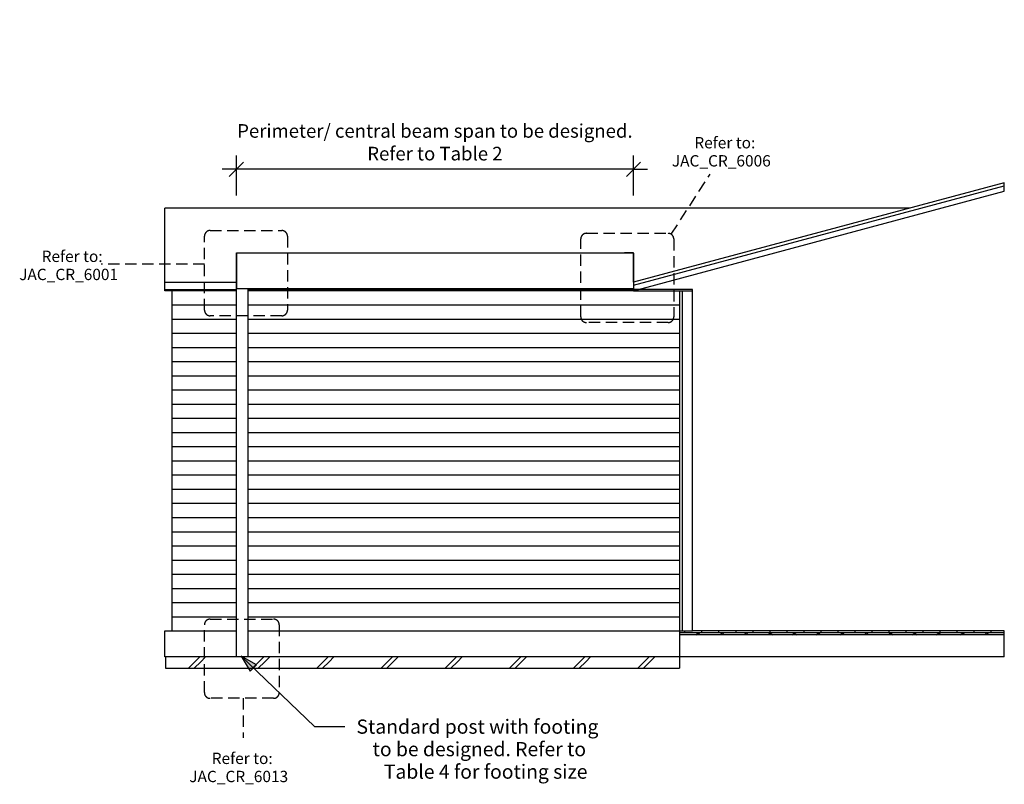
# Model space of a CAD drawing. Units: millimetres. Extents: x -4335 to 4344, y -2922 to 3820.
import ezdxf

# ---------------------------------------------------------------- set-up
doc = ezdxf.new("R2010")
doc.units = ezdxf.units.MM
doc.linetypes.add('Dash Short', pattern=[150, 100, -50])
doc.layers.get('Defpoints').update_dxf_attribs({"color": 211})
for name, color, linetype in [('_annotate', 241, 'Continuous'), ('_dim', 151, 'Continuous'), ('_hatch', 253, 'Continuous'), ('_lines', 3, 'Continuous')]:
    doc.layers.add(name, color=color, linetype=linetype)
doc.styles.add('Arial', font='arial.ttf', dxfattribs={"height": 100})
doc.styles.add('Arial_1', font='arial.ttf', dxfattribs={"height": 125})
doc.styles.add('Arial_2', font='arial.ttf', dxfattribs={"height": 120})
doc.dimstyles.new('Diagonal_Transparent', dxfattribs={"dimscale": 304.8, "dimtxt": 0.401677, "dimasz": 0.410105, "dimexe": 0.393701, "dimexo": 0.0625, "dimgap": 0.246063, "dimtad": 1, "dimdec": 0, "dimlfac": 304.8, "dimzin": 0, "dimdsep": 46, "dimtxsty": 'Arial_2', "dimblk1": 'OBLIQUE', "dimblk2": 'OBLIQUE', "dimsah": 1, "dimcen": 0.09, "dimazin": 0, "dimtfac": 1, "dimtdec": 4, "dimtix": 1, "dimtmove": 0, "dimatfit": 3, "dimfxl": 0, "dimtvp": 1, "dimtolj": 1, "dimtzin": 0, "dimarcsym": 0})

# ---------------------------------------------------------------- blocks, each defined once
blk = doc.blocks.new('_Oblique')
at = {"color": 0, "linetype": 'ByBlock', "lineweight": -2}
blk.add_line((-0.5, -0.5), (0.5, 0.5), dxfattribs=at)
blk = doc.blocks.new('DIMBLOCK1-Elevation Front')
at = {"layer": '_dim', "color": 0, "lineweight": -2}
for p, q in [((-2425.2, 2269.9), (-2425.2, 2620.9)), ((1074.8, 2269.9), (1074.8, 2620.9)), ((-2425.2, 2500.9), (-2550.2, 2500.9)), ((1074.8, 2500.9), (-2425.2, 2500.9)), ((1074.8, 2500.9), (1199.8, 2500.9))]:
    blk.add_line(p, q, dxfattribs=at)
at = {"layer": 'Defpoints', "color": 0, "lineweight": -3}
for p in [(-2425.2, 2500.9), (-2425.2, 2250.9), (1074.8, 2250.9)]:
    blk.add_point(p, dxfattribs=at)
at = {"layer": '_dim', "color": 0, "lineweight": -2, "xscale": 125, "yscale": 125, "zscale": 125}
blk.add_blockref('_Oblique', (-2425.2, 2500.9), dxfattribs=at)
at = {"layer": '_dim', "color": 0, "lineweight": -2, "xscale": 125, "yscale": 125, "zscale": 125, "rotation": 180}
blk.add_blockref('_Oblique', (1074.8, 2500.9), dxfattribs=at)
at = {"layer": '_dim', "color": 0, "insert": (-675.2, 2738.9), "char_height": 120, "attachment_point": 5, "style": 'Arial_2'}
blk.add_mtext('\\A1;Perimeter/ central beam span to be designed.\\PRefer to Table 2', dxfattribs=at)

msp = doc.modelspace()

# ---------------------------------------------------------------- hatches: boundary and pattern name
at = {"layer": '_hatch'}
h = msp.add_hatch(dxfattribs=at)
h.set_pattern_fill('FP_3', color=256, style=0, pattern_type=2)
h.set_pattern_definition([(0, (1537.27, -1569.56), (0, 125), [])])
h.paths.add_polyline_path([(1417.407, -1569.5596), (1479.768, -1569.5596), (1479.768, 1430.4404), (-2325.232, 1430.4404), (-2325.232, -1569.5596)], flags=0)
h.paths.add_polyline_path([(-2425.232, -1569.5596), (-2425.232, 1430.4404), (-2993.612, 1430.4404), (-2993.612, -1569.5596)], flags=0)
h = msp.add_hatch(dxfattribs=at)
h.set_pattern_fill('FP_1', color=256, style=0, pattern_type=2)
h.set_pattern_definition([(90, (-3871.13, -2222.37), (-150, 9e-15), [])])
h.paths.add_polyline_path([(1504.768, -1585.5596), (4343.888, -1585.5596), (4343.888, -1569.5596), (1479.768, -1569.5596), (1479.768, -1585.5596)], flags=0)
h = msp.add_hatch(dxfattribs=at)
h.set_pattern_fill('FP_2', color=256, style=0, pattern_type=2)
h.set_pattern_definition([(45, (-3871.13, -2222.37), (-106.066, 106.066), []), (135, (-3871.13, -2222.37), (-106.066, -106.066), [])])
h.paths.add_polyline_path([(1594.768, -1604.5596), (4343.888, -1604.5596), (4343.888, -1585.5596), (1479.768, -1585.5596), (1479.768, -1604.5596), (1504.768, -1604.5596)], flags=0)
h = msp.add_hatch(dxfattribs=at)
h.set_pattern_fill('FP_4', color=256, style=0, pattern_type=2)
h.set_pattern_definition([(45, (-3871.13, -2972.37), (0, 565.685), [400, 0]), (45, (-3871.13, -2922.37), (0, 565.685), [400, 0])])
h.paths.add_polyline_path([(1479.768, -1898.5596), (1479.768, -1798.5596), (-3051.112, -1798.5596), (-3051.112, -1898.5596), (1417.407, -1898.5596)], flags=0)
msp.add_hatch(color=7, dxfattribs=at).paths.add_polyline_path([(-2383.4363, -1792.9633), (-2303.0693, -1925.8413), (-2247.3974, -1867.8556)], flags=0)

# ---------------------------------------------------------------- linework, layer by layer
at = {"layer": '_lines', "linetype": 'Dash Short'}
for p, q in [((1407.697, 1927.9251), (1751.4062, 2457.3894)), ((-2706.4226, 1259.2268), (-2706.4226, 1910.5852)), ((-2656.4226, 1960.5852), (-2024.9171, 1960.5852)), ((-1974.9171, 1910.5852), (-1974.9171, 1259.2268)), ((660.4213, 1935.9869), (1380.4722, 1935.9869)), ((610.4213, 1199.5461), (610.4213, 1885.9869)), ((1430.4722, 1885.9869), (1430.4722, 1199.5461)), ((-2706.4226, 1665.4388), (-3615.6489, 1665.4388)), ((-2024.9171, 1209.2268), (-2656.4226, 1209.2268)), ((1380.4722, 1149.5461), (660.4213, 1149.5461)), ((-2657.1532, -1465.8739), (-2096.9564, -1465.8739)), ((-2707.1532, -2113.7961), (-2707.1532, -1515.8739)), ((-2046.9564, -1515.8739), (-2046.9564, -2113.7961)), ((-2096.9564, -2163.7961), (-2657.1532, -2163.7961)), ((-2366.4026, -2163.7961), (-2366.4026, -2510.9968))]:
    msp.add_line(p, q, dxfattribs=at)
at = {"layer": '_lines'}
for p, q in [((4343.888, 2380.9383), (1074.768, 1504.9803)), ((1074.768, 1479.0983), (4343.888, 2355.0564)), ((4343.888, 2306.3984), (4343.888, 2380.9383)), ((1074.768, 1430.4404), (4343.888, 2306.3984)), ((3514.768, 2158.7763), (-3056.112, 2158.7763)), ((-3056.112, 1430.4404), (-3056.112, 2158.7763)), ((-2425.232, 1487.1126), (-2425.232, 1763.7116)), ((-2425.232, 1763.7116), (-2345.2833, 1763.7116)), ((-2425.232, 1762.2071), (-2425.232, 1487.1126)), ((1074.768, 1762.2071), (-2425.232, 1762.2071)), ((-2345.2833, 1763.7116), (-2345.2833, 1762.2071)), ((1074.768, 1763.7116), (994.8192, 1763.7116)), ((994.8192, 1763.7116), (994.8192, 1762.2071)), ((1074.768, 1504.9803), (1074.768, 1763.7116)), ((1074.768, 1762.2071), (1074.768, 1504.9803)), ((-3056.112, 1504.9803), (-2425.232, 1504.9803)), ((-2425.232, 1483.8771), (-2425.232, 1487.1126)), ((-2425.232, 1485.9416), (-2425.232, 1487.1126)), ((-2425.232, 1485.9416), (-2425.232, 1447.084)), ((-2425.232, 1447.084), (-2425.232, 1483.8771)), ((1074.768, 1504.9803), (1074.768, 1430.4404)), ((-3056.112, 1440.4404), (-2425.232, 1440.4404)), ((-2425.232, 1430.4404), (-3056.112, 1430.4404)), ((-2993.612, 1430.4404), (-2993.612, -1569.5596)), ((-2425.232, -1798.5596), (-2425.232, 1447.084)), ((1074.768, 1447.084), (-2425.232, 1447.084)), ((-2325.232, 1447.084), (-2325.232, -1798.5596)), ((-2325.232, 1440.4404), (1074.768, 1440.4404)), ((1074.768, 1430.4404), (-2325.232, 1430.4404)), ((1594.768, 1440.4404), (1074.768, 1440.4404)), ((1074.768, 1430.4404), (1594.768, 1430.4404)), ((1479.768, 1430.4404), (1479.768, -1569.5596)), ((1504.768, 1430.4404), (1504.768, -1569.5596)), ((1594.768, 1430.4404), (1594.768, 1440.4404)), ((1594.768, -1569.5596), (1594.768, 1430.4404)), ((-3056.112, -1798.5596), (-3056.112, -1569.5596)), ((-3056.112, -1569.5596), (-2993.612, -1569.5596)), ((-2993.612, -1569.5596), (-2425.232, -1569.5596)), ((-2325.232, -1569.5596), (1479.768, -1569.5596)), ((1479.768, -1569.5596), (1479.768, -1898.5596)), ((1479.768, -1569.5596), (1594.768, -1569.5596)), ((4343.888, -1585.5596), (1479.768, -1585.5596)), ((4343.888, -1604.5596), (1479.768, -1604.5596)), ((4343.888, -1569.5596), (1594.768, -1569.5596)), ((4343.888, -1798.5596), (4343.888, -1569.5596)), ((-3051.112, -1798.5596), (-3056.112, -1798.5596)), ((4343.888, -1798.5596), (-3051.112, -1798.5596)), ((-3051.112, -1798.5596), (-3051.112, -1898.5596)), ((-3051.112, -1898.5596), (1479.768, -1898.5596))]:
    msp.add_line(p, q, dxfattribs=at)
at = {"layer": '_lines', "color": 7}
for p, q in [((-2383.4363, -1792.9633), (-2303.0693, -1925.8413)), ((-2247.3974, -1867.8556), (-2383.4363, -1792.9633)), ((-2383.4363, -1792.9633), (-1737.2633, -2413.351)), ((-2303.0693, -1925.8413), (-2247.3974, -1867.8556)), ((-1737.2633, -2413.351), (-1467.9767, -2413.351))]:
    msp.add_line(p, q, dxfattribs=at)
at = {"layer": '_lines', "linetype": 'Dash Short'}
for centre, start, end in [((-2656.4226, 1910.5852), 90, 180), ((-2024.9171, 1910.5852), 0, 90), ((660.4213, 1885.9869), 90, 180), ((1380.4722, 1885.9869), 0, 90), ((-2656.4226, 1259.2268), 180, 270), ((-2024.9171, 1259.2268), 270, 0), ((660.4213, 1199.5461), 180, 270), ((1380.4722, 1199.5461), 270, 0), ((-2657.1532, -1515.8739), 90, 180), ((-2096.9564, -1515.8739), 0, 90), ((-2657.1532, -2113.7961), 180, 270), ((-2096.9564, -2113.7961), 270, 0)]:
    msp.add_arc(centre, 50, start, end, dxfattribs=at)

# ---------------------------------------------------------------- texts
at = {"layer": '_annotate', "char_height": 100, "attachment_point": 1, "style": 'Arial'}
for s, insert, width in [('Refer to: ', (1611.4963, 2784.9083), 713.501875), ('JAC_CR_6006', (1413.328, 2625.1957), 1154.43), ('Refer to: ', (-4141.6827, 1783.2669), 713.501875), ('JAC_CR_6001', (-4339.8511, 1623.5543), 1154.43), ('Refer to: ', (-2642.4364, -2643.1688), 713.501875), ('JAC_CR_6013', (-2840.6048, -2802.8814), 1154.43)]:
    msp.add_mtext(s, dxfattribs=dict(at, insert=insert, width=width))
at = {"layer": '_annotate', "color": 7, "char_height": 125, "attachment_point": 1, "style": 'Arial_1'}
for s, insert, width in [('Standard post with footing', (-1366.3767, -2350.851), 2425.104688), ('to be designed. Refer to', (-1224.1632, -2549.2885), 2252.741875), ('Table 4 for footing size', (-1124.9444, -2747.726), 2132.48875)]:
    msp.add_mtext(s, dxfattribs=dict(at, insert=insert, width=width))

# ---------------------------------------------------------------- dimensions: what is measured, and where the dimension line sits
at = {"layer": '_dim'}
dim = msp.add_linear_dim(base=(-2425.232, 2500.8674), p1=(1074.768, 2250.8674), p2=(-2425.232, 2250.8674), text='Perimeter/ central beam span to be designed.\\PRefer to Table 2', dimstyle='Diagonal_Transparent', override={"dimpost": '<>', "dimfxl": 3500}, dxfattribs=at)
dim.commit()
dim.dimension.update_dxf_attribs({"geometry": 'DIMBLOCK1-Elevation Front', "text_midpoint": (-675.232, 2738.8961)})

doc.saveas('drawing.dxf')
